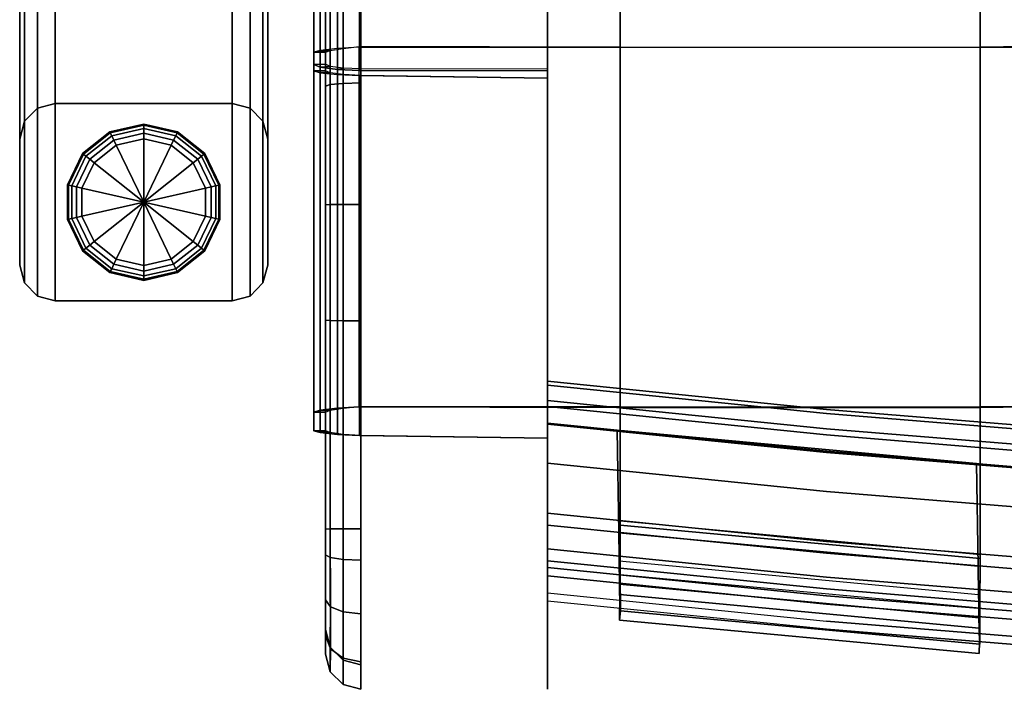
# Model space of a CAD drawing. Units: inches. Extents: x -11.8 to 11.8, y -15 to 13.1.
# Drawn here: x -11.8 to -6.6, y -14.9 to -11.3 of the extents above; entities that cross this region are included whole.
import ezdxf

# ---------------------------------------------------------------- set-up
doc = ezdxf.new("R2010")
doc.units = ezdxf.units.IN
doc.header["$MEASUREMENT"] = 0
for name, color, linetype in [('AFUFU-3D-CH-CU', 2, 'Continuous'), ('AFUFU-3D-CH-FR', 2, 'Continuous'), ('AFUFU-3D-CH-GL', 2, 'Continuous'), ('AFUFU-3D-CH-LG', 2, 'Continuous')]:
    doc.layers.add(name, color=color, linetype=linetype)

msp = doc.modelspace()

# ---------------------------------------------------------------- linework, layer by layer
at = {"layer": 'AFUFU-3D-CH-CU'}
for points in [[(-10.252, -11.5528, 13.4261), (-10.252, -11.233, 15.8226), (-10.252, -9.314, 15.5664), (-10.252, -9.6333, 13.175)], [(-10.2187, -11.5684, 13.3088), (-10.252, -11.5528, 13.4261), (-10.252, -9.6333, 13.175), (-10.2187, -9.6488, 13.058)], [(-10.1263, -11.5807, 13.217), (-10.2187, -11.5684, 13.3088), (-10.2187, -9.6488, 13.058), (-10.1262, -9.661, 12.9664)], [(-10.0082, -11.5852, 13.1839), (-10.1263, -11.5807, 13.217), (-10.1262, -9.661, 12.9664), (-10.0081, -9.6655, 12.9335)], [(-9, -11.5873, 13.1834), (-9, -11.5792, 13.2454), (-9, -9.6595, 12.9953), (-9, -9.6676, 12.9334)], [(-9, -11.5873, 13.1834), (-10.0082, -11.5852, 13.1839), (-10.0081, -9.6655, 12.9335), (-9, -9.6676, 12.9334)], [(-10.19, -11.5518, 13.4342), (-10.19, -11.234, 15.8145), (-10.252, -11.233, 15.8226), (-10.252, -11.5528, 13.4261)], [(-10.19, -11.4877, 15.8378), (-10.1645, -11.4777, 15.9322), (-10.2187, -11.4777, 15.9634), (-10.252, -11.4877, 15.8459)], [(-10.252, -13.4183, 15.7554), (-10.2187, -13.4084, 15.8756), (-10.2187, -11.4777, 15.9634), (-10.252, -11.4877, 15.8459)], [(-10.19, -11.5877, 13.4358), (-10.19, -11.4877, 15.8378), (-10.252, -11.4877, 15.8459), (-10.252, -11.5877, 13.4277)], [(-10.252, -13.5186, 13.4502), (-10.252, -13.4183, 15.7554), (-10.252, -11.4877, 15.8459), (-10.252, -11.5877, 13.4277)], [(-10.1645, -11.4777, 15.9322), (-10.095, -11.4678, 16.0011), (-10.1263, -11.4678, 16.0552), (-10.2187, -11.4777, 15.9634)], [(-10.2187, -13.4084, 15.8756), (-10.1264, -13.3985, 15.9701), (-10.1263, -11.4678, 16.0552), (-10.2187, -11.4777, 15.9634)], [(-10.1264, -13.3985, 15.9701), (-10.01, -13.3913, 16.0068), (-10.01, -11.4605, 16.0883), (-10.1263, -11.4678, 16.0552)], [(-10.095, -11.4678, 16.0011), (-10.01, -11.4578, 16.0259), (-10.01, -11.4605, 16.0883), (-10.1263, -11.4678, 16.0552)], [(-10.01, -13.3886, 15.9443), (-10.01, -11.4578, 16.0259), (-8.6097, -11.4606, 16.0884), (-8.6097, -13.3908, 16.0068)], [(-10.1645, -11.5644, 13.3397), (-10.19, -11.5518, 13.4342), (-10.252, -11.5528, 13.4261), (-10.2187, -11.5684, 13.3088)], [(-10.1645, -11.5977, 13.3412), (-10.19, -11.5877, 13.4358), (-10.252, -11.5877, 13.4277), (-10.2187, -11.5977, 13.31)], [(-10.2187, -13.5286, 13.3319), (-10.252, -13.5186, 13.4502), (-10.252, -11.5877, 13.4277), (-10.2187, -11.5977, 13.31)], [(-10.095, -11.5736, 13.2706), (-10.1645, -11.5644, 13.3397), (-10.2187, -11.5684, 13.3088), (-10.1263, -11.5807, 13.217)], [(-10.095, -11.6077, 13.2721), (-10.1645, -11.5977, 13.3412), (-10.2187, -11.5977, 13.31), (-10.1263, -11.6077, 13.218)], [(-10.1263, -13.5386, 13.2393), (-10.2187, -13.5286, 13.3319), (-10.2187, -11.5977, 13.31), (-10.1263, -11.6077, 13.218)], [(-10, -11.5771, 13.2453), (-10.095, -11.5736, 13.2706), (-10.1263, -11.5807, 13.217), (-10.0082, -11.5852, 13.1839)], [(-10, -11.6127, 13.2469), (-10.095, -11.6077, 13.2721), (-10.1263, -11.6077, 13.218), (-10.0082, -11.6127, 13.1849)], [(-10.0082, -13.5436, 13.2059), (-10.1263, -13.5386, 13.2393), (-10.1263, -11.6077, 13.218), (-10.0082, -11.6127, 13.1849)], [(-9, -11.5792, 13.2454), (-10, -11.5771, 13.2453), (-10.0082, -11.5852, 13.1839), (-9, -11.5873, 13.1834)], [(-9, -11.6276, 13.2476), (-10, -11.6127, 13.2469), (-10.0082, -11.6127, 13.1849), (-9, -11.6276, 13.1851)], [(-9, -13.5586, 13.2052), (-10.0082, -13.5436, 13.2059), (-10.0082, -11.6127, 13.1849), (-9, -11.6276, 13.1851)], [(-9, -13.5586, 13.2052), (-9, -13.5586, 13.2677), (-9, -11.6276, 13.2476), (-9, -11.6276, 13.1851)], [(-10.19, -13.4183, 15.7473), (-10.1645, -13.4084, 15.8445), (-10.2187, -13.4084, 15.8756), (-10.252, -13.4183, 15.7554)], [(-10.1645, -13.4084, 15.8445), (-10.095, -13.3985, 15.9161), (-10.1264, -13.3985, 15.9701), (-10.2187, -13.4084, 15.8756)], [(-10.095, -13.3985, 15.9161), (-10.01, -13.3886, 15.9443), (-10.01, -13.3913, 16.0068), (-10.1264, -13.3985, 15.9701)], [(-8.6097, -13.3908, 16.0068), (-6.6808, -13.3909, 16.0068), (-6.6808, -14.2051, 15.687), (-8.6097, -14.0262, 15.7021)], [(-10.19, -13.5186, 13.4583), (-10.19, -13.4183, 15.7473), (-10.252, -13.4183, 15.7554), (-10.252, -13.5186, 13.4502)], [(-10.1645, -13.5286, 13.3632), (-10.19, -13.5186, 13.4583), (-10.252, -13.5186, 13.4502), (-10.2187, -13.5286, 13.3319)], [(-10.095, -13.5386, 13.2934), (-10.1645, -13.5286, 13.3632), (-10.2187, -13.5286, 13.3319), (-10.1263, -13.5386, 13.2393)], [(-10, -13.5436, 13.2679), (-10.095, -13.5386, 13.2934), (-10.1263, -13.5386, 13.2393), (-10.0082, -13.5436, 13.2059)], [(-9, -13.5586, 13.2677), (-10, -13.5436, 13.2679), (-10.0082, -13.5436, 13.2059), (-9, -13.5586, 13.2052)], [(-8.618, -14.0661, 13.3808), (-6.6907, -14.2457, 13.3635), (-6.7002, -13.6953, 13.4163), (-8.627, -13.5156, 13.4336)], [(-6.7002, -13.6953, 13.4163), (-6.6996, -13.6954, 13.4788), (-8.6265, -13.5156, 13.4961), (-8.627, -13.5156, 13.4336)], [(-8.618, -14.0661, 13.3808), (-8.618, -14.064, 13.4433), (-8.6265, -13.5156, 13.4961), (-8.627, -13.5156, 13.4336)], [(-6.6907, -14.2457, 13.3635), (-6.6907, -14.2436, 13.426), (-6.6996, -13.6954, 13.4788), (-6.7002, -13.6953, 13.4163)], [(-8.6097, -14.0262, 15.7021), (-8.6097, -14.2918, 15.6051), (-8.6097, -14.2555, 15.5543), (-8.6097, -14.0036, 15.6492)], [(-6.6808, -14.2051, 15.687), (-6.6816, -14.4714, 15.5878), (-8.6097, -14.2918, 15.6051), (-8.6097, -14.0262, 15.7021)], [(-8.6156, -14.2177, 13.4077), (-8.616, -14.1918, 13.4646), (-8.618, -14.064, 13.4433), (-8.618, -14.0661, 13.3808)], [(-8.6156, -14.2177, 13.4077), (-6.6882, -14.3972, 13.3904), (-6.6907, -14.2457, 13.3635), (-8.618, -14.0661, 13.3808)], [(-8.6137, -14.3427, 13.5106), (-8.6156, -14.2177, 13.4077), (-8.616, -14.1918, 13.4646), (-8.6145, -14.2918, 13.5469)], [(-6.6808, -14.2051, 15.687), (-6.6808, -14.1839, 15.6319), (-6.6815, -14.435, 15.537), (-6.6816, -14.4714, 15.5878)], [(-6.6862, -14.5222, 13.4933), (-8.6137, -14.3427, 13.5106), (-8.6156, -14.2177, 13.4077), (-6.6882, -14.3972, 13.3904)], [(-6.6882, -14.3972, 13.3904), (-6.6887, -14.3714, 13.4473), (-6.6907, -14.2436, 13.426), (-6.6907, -14.2457, 13.3635)], [(-8.6129, -14.3981, 13.6541), (-8.6138, -14.3372, 13.6681), (-8.6145, -14.2918, 13.5469), (-8.6137, -14.3427, 13.5106)], [(-8.6097, -14.2918, 15.6051), (-8.6097, -14.2555, 15.5543), (-8.6097, -14.4283, 15.3446), (-8.6088, -14.4852, 15.3705)], [(-6.6816, -14.4714, 15.5878), (-8.6097, -14.2918, 15.6051), (-8.6088, -14.4852, 15.3705), (-6.6812, -14.6648, 15.3531)], [(-8.6133, -14.5353, 15.0788), (-8.6118, -14.4727, 15.0766), (-8.6138, -14.3372, 13.6681), (-8.6129, -14.3981, 13.6541)], [(-6.6862, -14.5222, 13.4933), (-6.6853, -14.5776, 13.6368), (-8.6129, -14.3981, 13.6541), (-8.6137, -14.3427, 13.5106)], [(-6.6857, -14.7137, 15.0615), (-8.6133, -14.5353, 15.0788), (-8.6129, -14.3981, 13.6541), (-6.6853, -14.5776, 13.6368)], [(-6.6862, -14.5222, 13.4933), (-6.687, -14.4713, 13.5296), (-6.6887, -14.3714, 13.4473), (-6.6882, -14.3972, 13.3904)], [(-8.6088, -14.4852, 15.3705), (-8.6097, -14.4283, 15.3446), (-8.6118, -14.4727, 15.0766), (-8.6133, -14.5353, 15.0788)], [(-6.6816, -14.4714, 15.5878), (-6.6815, -14.435, 15.537), (-6.682, -14.6078, 15.3273), (-6.6812, -14.6648, 15.3531)], [(-6.6812, -14.6648, 15.3531), (-8.6088, -14.4852, 15.3705), (-8.6133, -14.5353, 15.0788), (-6.6857, -14.7137, 15.0615)], [(-6.6853, -14.5776, 13.6368), (-6.6863, -14.5167, 13.6508), (-6.687, -14.4713, 13.5296), (-6.6862, -14.5222, 13.4933)], [(-6.6857, -14.7137, 15.0615), (-6.6841, -14.6511, 15.0595), (-6.6863, -14.5167, 13.6508), (-6.6853, -14.5776, 13.6368)], [(-6.6812, -14.6648, 15.3531), (-6.682, -14.6078, 15.3273), (-6.6841, -14.6511, 15.0595), (-6.6857, -14.7137, 15.0615)]]:
    msp.add_3dface(points, dxfattribs=at)
for points, invisible_edges in [([(-8.6097, -11.4579, 16.0259), (-8.6097, -11.2007, 16.065), (-8.6097, -11.1924, 16.1269), (-8.6097, -11.4606, 16.0884)], 10), ([(-8.6097, -11.4606, 16.0884), (-6.6808, -11.4605, 16.0884), (-6.6808, -11.1924, 16.1269), (-8.6097, -11.1924, 16.1269)], 5), ([(-6.6808, -11.4579, 16.0259), (-6.6808, -11.2007, 16.065), (-6.6808, -11.1924, 16.1269), (-6.6808, -11.4605, 16.0884)], 10), ([(-6.6808, -11.4579, 16.0259), (-6.6808, -11.2007, 16.065), (-8.6097, -11.2007, 16.065), (-8.6097, -11.4579, 16.0259)], 8), ([(-10.01, -11.4578, 16.0259), (-10.01, -11.4605, 16.0883), (-8.6097, -11.4632, 16.1508), (-8.6097, -11.4606, 16.0884)], 4), ([(-10.01, -13.3913, 16.0068), (-10.01, -11.4605, 16.0883), (-8.6097, -11.4632, 16.1508), (-8.6097, -13.3935, 16.0692)], 4), ([(-6.6808, -11.4579, 16.0259), (-8.6097, -11.4579, 16.0259), (-8.6097, -13.3882, 15.9444), (-6.6808, -13.3882, 15.9444)], 5), ([(-8.6097, -11.4606, 16.0884), (-8.6097, -11.4579, 16.0259), (-8.6097, -13.3882, 15.9444), (-8.6097, -13.3908, 16.0068)], 5), ([(-6.6808, -11.4632, 16.1508), (-8.6097, -11.4632, 16.1508), (-8.6097, -11.4606, 16.0884), (-6.6808, -11.4605, 16.0884)], 10), ([(-6.6808, -11.4632, 16.1508), (-8.6097, -11.4632, 16.1508), (-8.6097, -13.3935, 16.0692), (-6.6808, -13.3935, 16.0692)], 10), ([(-6.6808, -13.3882, 15.9444), (-6.6808, -13.3909, 16.0068), (-6.6808, -11.4605, 16.0884), (-6.6808, -11.4579, 16.0259)], 5), ([(-6.4316, -11.4579, 16.0259), (-6.6808, -11.4605, 16.0884), (-6.6808, -11.4632, 16.1508), (-6.4316, -11.4605, 16.0884)], 10), ([(-6.4316, -11.4579, 16.0259), (-6.6808, -11.4605, 16.0884), (-6.6808, -13.3909, 16.0068), (-6.4316, -13.3882, 15.9444)], 8), ([(-6.4316, -13.3909, 16.0068), (-6.4316, -11.4605, 16.0884), (-6.6808, -11.4632, 16.1508), (-6.6808, -13.3935, 16.0692)], 4), ([(-10.01, -13.3886, 15.9443), (-10.01, -13.3913, 16.0068), (-8.6097, -13.3935, 16.0692), (-8.6097, -13.3908, 16.0068)], 4), ([(-6.6808, -13.3882, 15.9444), (-6.6808, -14.1839, 15.6319), (-8.6097, -14.0036, 15.6492), (-8.6097, -13.3882, 15.9444)], 8), ([(-8.6097, -13.3908, 16.0068), (-8.6097, -14.0262, 15.7021), (-8.6097, -14.0036, 15.6492), (-8.6097, -13.3882, 15.9444)], 8), ([(-8.6097, -13.3935, 16.0692), (-8.6097, -13.3908, 16.0068), (-6.6808, -13.3909, 16.0068), (-6.6808, -13.3935, 16.0692)], 5), ([(-6.4316, -13.3882, 15.9444), (-6.6808, -13.3909, 16.0068), (-6.6808, -13.3935, 16.0692), (-6.4316, -13.3909, 16.0068)], 10), ([(-6.6808, -13.3882, 15.9444), (-6.6808, -14.1839, 15.6319), (-6.6808, -14.2051, 15.687), (-6.6808, -13.3909, 16.0068)], 8)]:
    msp.add_3dface(points, dxfattribs=dict(at, invisible_edges=invisible_edges))
at = {"layer": 'AFUFU-3D-CH-FR'}
for points in [[(-10.1645, -10.2696, 15.8208), (-10.19, -10.2859, 15.7272), (-10.19, -11.6698, 15.8546), (-10.1645, -11.6611, 15.9492)], [(-10.095, -10.2577, 15.8893), (-10.1645, -10.2696, 15.8208), (-10.1645, -11.6611, 15.9492), (-10.095, -11.6548, 16.0184)], [(-10, -10.2533, 15.9144), (-10.095, -10.2577, 15.8893), (-10.095, -11.6548, 16.0184), (-10, -11.6524, 16.0438)], [(-10.1645, -12.3055, 13.3736), (-10.19, -12.3063, 13.4686), (-10.19, -10.7575, 13.398), (-10.1645, -10.7618, 13.3031)], [(-10.095, -12.305, 13.304), (-10.1645, -12.3055, 13.3736), (-10.1645, -10.7618, 13.3031), (-10.095, -10.765, 13.2336)], [(-10, -12.3047, 13.2786), (-10.095, -12.305, 13.304), (-10.095, -10.765, 13.2336), (-10, -10.7662, 13.2082)], [(-10.1645, -11.6611, 15.9492), (-10.19, -11.6698, 15.8546), (-10.19, -12.9247, 15.8249), (-10.1645, -12.927, 15.9198)], [(-10.095, -11.6548, 16.0184), (-10.1645, -11.6611, 15.9492), (-10.1645, -12.927, 15.9198), (-10.095, -12.9286, 15.9894)], [(-10, -11.6524, 16.0438), (-10.095, -11.6548, 16.0184), (-10.095, -12.9286, 15.9894), (-10, -12.9292, 16.0148)], [(-10.1645, -14.0456, 13.3589), (-10.19, -14.0464, 13.4539), (-10.19, -12.3063, 13.4686), (-10.1645, -12.3055, 13.3736)], [(-10.095, -14.045, 13.2893), (-10.1645, -14.0456, 13.3589), (-10.1645, -12.3055, 13.3736), (-10.095, -12.305, 13.304)], [(-10, -14.0448, 13.2639), (-10.095, -14.045, 13.2893), (-10.095, -12.305, 13.304), (-10, -12.3047, 13.2786)], [(-10.1645, -12.927, 15.9198), (-10.19, -12.9247, 15.8249), (-10.19, -14.1841, 15.627), (-10.1645, -14.1988, 15.7209)], [(-10.095, -12.9286, 15.9894), (-10.1645, -12.927, 15.9198), (-10.1645, -14.1988, 15.7209), (-10.095, -14.2096, 15.7896)], [(-10, -12.9292, 16.0148), (-10.095, -12.9286, 15.9894), (-10.095, -14.2096, 15.7896), (-10, -14.2136, 15.8147)], [(-10.1642, -14.4634, 13.4566), (-10.1896, -14.4263, 13.5439), (-10.19, -14.0464, 13.4539), (-10.1645, -14.0456, 13.3589)], [(-10.0948, -14.4905, 13.3927), (-10.1642, -14.4634, 13.4566), (-10.1645, -14.0456, 13.3589), (-10.095, -14.045, 13.2893)], [(-10, -14.5005, 13.3693), (-10.0948, -14.4905, 13.3927), (-10.095, -14.045, 13.2893), (-10, -14.0448, 13.2639)], [(-10.1645, -14.1988, 15.7209), (-10.19, -14.1841, 15.627), (-10.1896, -14.6176, 15.414), (-10.1642, -14.6882, 15.4773)], [(-10.095, -14.2096, 15.7896), (-10.1645, -14.1988, 15.7209), (-10.1642, -14.6882, 15.4773), (-10.0948, -14.7399, 15.5236)], [(-10, -14.2136, 15.8147), (-10.095, -14.2096, 15.7896), (-10.0948, -14.7399, 15.5236), (-10, -14.7588, 15.5406)], [(-10.1645, -14.6801, 13.7778), (-10.19, -14.5855, 13.7869), (-10.1896, -14.4263, 13.5439), (-10.1642, -14.4634, 13.4566)], [(-10.095, -14.7493, 13.7711), (-10.1645, -14.6801, 13.7778), (-10.1642, -14.4634, 13.4566), (-10.0948, -14.4905, 13.3927)], [(-10, -14.7747, 13.7687), (-10.095, -14.7493, 13.7711), (-10.0948, -14.4905, 13.3927), (-10, -14.5005, 13.3693)], [(-10.1645, -14.8117, 15.1449), (-10.19, -14.7171, 15.154), (-10.19, -14.5855, 13.7869), (-10.1645, -14.6801, 13.7778)], [(-10.1642, -14.6882, 15.4773), (-10.1896, -14.6176, 15.414), (-10.19, -14.7171, 15.154), (-10.1645, -14.8117, 15.1449)], [(-10.095, -14.8809, 15.1382), (-10.1645, -14.8117, 15.1449), (-10.1645, -14.6801, 13.7778), (-10.095, -14.7493, 13.7711)], [(-10.0948, -14.7399, 15.5236), (-10.1642, -14.6882, 15.4773), (-10.1645, -14.8117, 15.1449), (-10.095, -14.8809, 15.1382)], [(-10, -14.7588, 15.5406), (-10.0948, -14.7399, 15.5236), (-10.095, -14.8809, 15.1382), (-10, -14.9063, 15.1358)], [(-10, -14.9063, 15.1358), (-10.095, -14.8809, 15.1382), (-10.095, -14.7493, 13.7711), (-10, -14.7747, 13.7687)]]:
    msp.add_3dface(points, dxfattribs=at)
for points, invisible_edges in [([(-10.19, -10.2859, 15.7272), (-10.19, -10.7575, 13.398), (-10.19, -12.3063, 13.4686), (-10.19, -11.6698, 15.8546)], 5), ([(-9, -10.2609, 15.9157), (-10, -10.2533, 15.9144), (-10, -11.6524, 16.0438), (-9, -11.6634, 16.0448)], 5), ([(-9, -10.7662, 13.2082), (-9, -10.2609, 15.9157), (-9, -11.6634, 16.0448), (-9, -12.3047, 13.2786)], 5), ([(-9, -12.3047, 13.2786), (-10, -12.3047, 13.2786), (-10, -10.7662, 13.2082), (-9, -10.7662, 13.2082)], 5), ([(-9, -11.6634, 16.0448), (-10, -11.6524, 16.0438), (-10, -12.9292, 16.0148), (-9, -12.9418, 16.0145)], 5), ([(-9, -12.3047, 13.2786), (-9, -11.6634, 16.0448), (-9, -12.9418, 16.0145), (-9, -12.3047, 13.2786)], 5), ([(-10.19, -11.6698, 15.8546), (-10.19, -11.6698, 15.8546), (-10.19, -12.3063, 13.4686), (-10.19, -12.9247, 15.8249)], 6), ([(-10.19, -12.9247, 15.8249), (-10.19, -12.3063, 13.4686), (-10.19, -14.0464, 13.4539), (-10.19, -14.1841, 15.627)], 5), ([(-9, -14.0448, 13.2639), (-10, -14.0448, 13.2639), (-10, -12.3047, 13.2786), (-9, -12.3047, 13.2786)], 5), ([(-9, -12.3047, 13.2786), (-9, -12.9418, 16.0145), (-9, -14.2136, 15.8147), (-9, -14.0448, 13.2639)], 5), ([(-9, -12.9418, 16.0145), (-10, -12.9292, 16.0148), (-10, -14.2136, 15.8147), (-9, -14.2136, 15.8147)], 5), ([(-9, -13.2744, 13.6449), (-9, -13.253, 13.7725), (-7.5047, -13.404, 13.758), (-7.5047, -13.4254, 13.6303)], 5), ([(-9, -13.253, 13.7725), (-9, -13.3886, 15.181), (-7.5047, -13.5406, 15.1664), (-7.5047, -13.404, 13.758)], 5), ([(-9, -13.3567, 13.545), (-9, -13.2744, 13.6449), (-7.5047, -13.4254, 13.6303), (-7.5047, -13.5077, 13.5305)], 5), ([(-9, -13.4779, 13.4997), (-9, -13.3567, 13.545), (-7.5047, -13.5077, 13.5305), (-7.5047, -13.6289, 13.4852)], 5), ([(-9, -13.3886, 15.181), (-9, -13.4838, 15.4355), (-7.5047, -13.6348, 15.421), (-7.5047, -13.5406, 15.1664)], 5), ([(-7.5047, -13.4254, 13.6303), (-7.5047, -13.404, 13.758), (-6.0068, -13.5276, 13.7461), (-6.0068, -13.549, 13.6184)], 5), ([(-7.5047, -13.404, 13.758), (-7.5047, -13.5406, 15.1664), (-6.0069, -13.665, 15.1544), (-6.0068, -13.5276, 13.7461)], 5), ([(-7.5047, -13.5077, 13.5305), (-7.5047, -13.4254, 13.6303), (-6.0068, -13.549, 13.6184), (-6.0068, -13.6313, 13.5186)], 5), ([(-7.5047, -13.6289, 13.4852), (-7.5047, -14.1764, 13.4325), (-9, -14.0254, 13.447), (-9, -13.4779, 13.4997)], 5), ([(-9, -13.4838, 15.4355), (-9, -13.6935, 15.6084), (-7.5047, -13.8445, 15.5939), (-7.5047, -13.6348, 15.421)], 5), ([(-7.5047, -13.6289, 13.4852), (-7.5047, -13.5077, 13.5305), (-6.0068, -13.6313, 13.5186), (-6.0068, -13.7525, 13.4733)], 5), ([(-7.5047, -13.5406, 15.1664), (-7.5047, -13.6348, 15.421), (-6.0068, -13.7584, 15.4091), (-6.0069, -13.665, 15.1544)], 5), ([(-6.0068, -13.7525, 13.4733), (-6.0068, -14.3, 13.4206), (-7.5047, -14.1764, 13.4325), (-7.5047, -13.6289, 13.4852)], 5), ([(-7.5047, -13.6348, 15.421), (-7.5047, -13.8445, 15.5939), (-6.0068, -13.9681, 15.582), (-6.0068, -13.7584, 15.4091)], 5), ([(-9, -13.6935, 15.6084), (-9, -13.9615, 15.6533), (-7.5047, -14.1125, 15.6387), (-7.5047, -13.8445, 15.5939)], 5), ([(-7.5047, -13.8445, 15.5939), (-7.5047, -14.1125, 15.6387), (-6.0068, -14.2361, 15.6268), (-6.0068, -13.9681, 15.582)], 5), ([(-9, -13.9615, 15.6533), (-9, -14.2161, 15.5581), (-7.5047, -14.3671, 15.5436), (-7.5047, -14.1125, 15.6387)], 5), ([(-9, -14.153, 13.4683), (-9, -14.0254, 13.447), (-7.5047, -14.1764, 13.4325), (-7.5047, -14.304, 13.4538)], 5), ([(-10.19, -14.1841, 15.627), (-10.19, -14.0464, 13.4539), (-10.1896, -14.4263, 13.5439), (-10.1896, -14.6176, 15.414)], 5), ([(-9, -14.5005, 13.3693), (-10, -14.5005, 13.3693), (-10, -14.0448, 13.2639), (-9, -14.0448, 13.2639)], 5), ([(-9, -14.0448, 13.2639), (-9, -14.2136, 15.8147), (-9, -14.7588, 15.5406), (-9, -14.5005, 13.3693)], 5), ([(-7.5047, -14.1125, 15.6387), (-7.5047, -14.3671, 15.5436), (-6.0068, -14.4907, 15.5317), (-6.0068, -14.2361, 15.6268)], 5), ([(-9, -14.2529, 13.5507), (-9, -14.153, 13.4683), (-7.5047, -14.304, 13.4538), (-7.5047, -14.4039, 13.5361)], 5), ([(-7.5047, -14.304, 13.4538), (-7.5047, -14.1764, 13.4325), (-6.0068, -14.3, 13.4206), (-6.0068, -14.4276, 13.4419)], 5), ([(-9, -14.2136, 15.8147), (-10, -14.2136, 15.8147), (-10, -14.7588, 15.5406), (-9, -14.7588, 15.5406)], 5), ([(-9, -14.2161, 15.5581), (-9, -14.3889, 15.3484), (-7.5047, -14.5399, 15.3339), (-7.5047, -14.3671, 15.5436)], 5), ([(-9, -14.2982, 13.6719), (-9, -14.2529, 13.5507), (-7.5047, -14.4039, 13.5361), (-7.5047, -14.4492, 13.6573)], 5), ([(-7.5047, -14.4492, 13.6573), (-7.5046, -14.5838, 15.0659), (-9, -14.4338, 15.0804), (-9, -14.2982, 13.6719)], 5), ([(-7.5047, -14.4039, 13.5361), (-7.5047, -14.304, 13.4538), (-6.0068, -14.4276, 13.4419), (-6.0068, -14.5275, 13.5242)], 5), ([(-9, -14.4338, 15.0804), (-9, -14.3889, 15.3484), (-7.5047, -14.5399, 15.3339), (-7.5046, -14.5838, 15.0659)], 5), ([(-7.5047, -14.3671, 15.5436), (-7.5047, -14.5399, 15.3339), (-6.0068, -14.6635, 15.322), (-6.0068, -14.4907, 15.5317)], 5), ([(-7.5047, -14.4492, 13.6573), (-7.5047, -14.4039, 13.5361), (-6.0068, -14.5275, 13.5242), (-6.0068, -14.5728, 13.6454)], 5), ([(-10.1896, -14.6176, 15.414), (-10.1896, -14.4263, 13.5439), (-10.19, -14.5855, 13.7869), (-10.19, -14.7171, 15.154)], 1), ([(-6.0068, -14.5728, 13.6454), (-6.0067, -14.7066, 15.0541), (-7.5046, -14.5838, 15.0659), (-7.5047, -14.4492, 13.6573)], 5), ([(-9, -14.7747, 13.7687), (-10, -14.7747, 13.7687), (-10, -14.5005, 13.3693), (-9, -14.5005, 13.3693)], 5), ([(-9, -14.5005, 13.3693), (-9, -14.7588, 15.5406), (-9, -14.9063, 15.1358), (-9, -14.7747, 13.7687)], 1), ([(-7.5047, -14.5399, 15.3339), (-7.5046, -14.5838, 15.0659), (-6.0067, -14.7066, 15.0541), (-6.0068, -14.6635, 15.322)], 5), ([(-9, -14.7588, 15.5406), (-10, -14.7588, 15.5406), (-10, -14.9063, 15.1358), (-9, -14.9063, 15.1358)], 5), ([(-9, -14.9063, 15.1358), (-10, -14.9063, 15.1358), (-10, -14.7747, 13.7687), (-9, -14.7747, 13.7687)], 5)]:
    msp.add_3dface(points, dxfattribs=dict(at, invisible_edges=invisible_edges))
at = {"layer": 'AFUFU-3D-CH-GL'}
for points in [[(-11.165, -11.873, 0.2929), (-11.165, -11.873, 0.0799), (-11.347, -11.9146, 0.0799), (-11.347, -11.9146, 0.2929)], [(-11.165, -11.873, 0.0799), (-11.165, -11.8791, 0.0493), (-11.3443, -11.92, 0.0493), (-11.347, -11.9146, 0.0799)], [(-10.983, -11.9146, 0.2929), (-10.983, -11.9146, 0.0799), (-11.165, -11.873, 0.0799), (-11.165, -11.873, 0.2929)], [(-10.983, -11.9146, 0.0799), (-10.9857, -11.92, 0.0493), (-11.165, -11.8791, 0.0493), (-11.165, -11.873, 0.0799)], [(-11.347, -11.9146, 0.2929), (-11.347, -11.9146, 0.0799), (-11.4929, -12.0309, 0.0799), (-11.4929, -12.0309, 0.2929)], [(-11.347, -11.9146, 0.0799), (-11.3443, -11.92, 0.0493), (-11.4881, -12.0347, 0.0493), (-11.4929, -12.0309, 0.0799)], [(-11.3443, -11.92, 0.0493), (-11.3368, -11.9357, 0.0234), (-11.4746, -12.0455, 0.0234), (-11.4881, -12.0347, 0.0493)], [(-11.165, -11.8791, 0.0493), (-11.165, -11.8964, 0.0234), (-11.3368, -11.9357, 0.0234), (-11.3443, -11.92, 0.0493)], [(-11.165, -11.8964, 0.0234), (-11.165, -11.9224, 0.0061), (-11.3256, -11.959, 0.0061), (-11.3368, -11.9357, 0.0234)], [(-11.165, -11.9224, 0.0061), (-11.165, -11.9529), (-11.3123, -11.9865), (-11.3256, -11.959, 0.0061)], [(-10.9857, -11.92, 0.0493), (-10.9932, -11.9357, 0.0234), (-11.165, -11.8964, 0.0234), (-11.165, -11.8791, 0.0493)], [(-10.9932, -11.9357, 0.0234), (-11.0044, -11.959, 0.0061), (-11.165, -11.9224, 0.0061), (-11.165, -11.8964, 0.0234)], [(-11.0044, -11.959, 0.0061), (-11.0177, -11.9865), (-11.165, -11.9529), (-11.165, -11.9224, 0.0061)], [(-10.8419, -12.0347, 0.0493), (-10.8554, -12.0455, 0.0234), (-10.9932, -11.9357, 0.0234), (-10.9857, -11.92, 0.0493)], [(-10.8371, -12.0309, 0.0799), (-10.8419, -12.0347, 0.0493), (-10.9857, -11.92, 0.0493), (-10.983, -11.9146, 0.0799)], [(-10.8371, -12.0309, 0.2929), (-10.8371, -12.0309, 0.0799), (-10.983, -11.9146, 0.0799), (-10.983, -11.9146, 0.2929)], [(-11.3368, -11.9357, 0.0234), (-11.3256, -11.959, 0.0061), (-11.4543, -12.0617, 0.0061), (-11.4746, -12.0455, 0.0234)], [(-11.3256, -11.959, 0.0061), (-11.3123, -11.9865), (-11.4304, -12.0807), (-11.4543, -12.0617, 0.0061)], [(-11.165, -11.9529), (-11.165, -12.2924), (-11.165, -12.2924), (-11.3123, -11.9865)], [(-11.0177, -11.9865), (-11.165, -12.2924), (-11.165, -12.2924), (-11.165, -11.9529)], [(-10.8757, -12.0617, 0.0061), (-10.8996, -12.0807), (-11.0177, -11.9865), (-11.0044, -11.959, 0.0061)], [(-10.8554, -12.0455, 0.0234), (-10.8757, -12.0617, 0.0061), (-11.0044, -11.959, 0.0061), (-10.9932, -11.9357, 0.0234)], [(-11.4929, -12.0309, 0.2929), (-11.4929, -12.0309, 0.0799), (-11.5739, -12.1991, 0.0799), (-11.5739, -12.1991, 0.2929)], [(-11.4929, -12.0309, 0.0799), (-11.4881, -12.0347, 0.0493), (-11.568, -12.2005, 0.0493), (-11.5739, -12.1991, 0.0799)], [(-11.4881, -12.0347, 0.0493), (-11.4746, -12.0455, 0.0234), (-11.5511, -12.2043, 0.0234), (-11.568, -12.2005, 0.0493)], [(-11.3123, -11.9865), (-11.165, -12.2924), (-11.165, -12.2924), (-11.4304, -12.0807)], [(-10.8996, -12.0807), (-11.165, -12.2924), (-11.165, -12.2924), (-11.0177, -11.9865)], [(-10.762, -12.2005, 0.0493), (-10.7789, -12.2043, 0.0234), (-10.8554, -12.0455, 0.0234), (-10.8419, -12.0347, 0.0493)], [(-10.7561, -12.1991, 0.0799), (-10.762, -12.2005, 0.0493), (-10.8419, -12.0347, 0.0493), (-10.8371, -12.0309, 0.0799)], [(-10.7561, -12.1991, 0.2929), (-10.7561, -12.1991, 0.0799), (-10.8371, -12.0309, 0.0799), (-10.8371, -12.0309, 0.2929)], [(-11.4746, -12.0455, 0.0234), (-11.4543, -12.0617, 0.0061), (-11.5258, -12.2101, 0.0061), (-11.5511, -12.2043, 0.0234)], [(-11.4543, -12.0617, 0.0061), (-11.4304, -12.0807), (-11.496, -12.2169), (-11.5258, -12.2101, 0.0061)], [(-11.4304, -12.0807), (-11.165, -12.2924), (-11.165, -12.2924), (-11.496, -12.2169)], [(-10.834, -12.2169), (-11.165, -12.2924), (-11.165, -12.2924), (-10.8996, -12.0807)], [(-10.8042, -12.2101, 0.0061), (-10.834, -12.2169), (-10.8996, -12.0807), (-10.8757, -12.0617, 0.0061)], [(-10.7789, -12.2043, 0.0234), (-10.8042, -12.2101, 0.0061), (-10.8757, -12.0617, 0.0061), (-10.8554, -12.0455, 0.0234)], [(-11.5739, -12.1991, 0.2929), (-11.5739, -12.1991, 0.0799), (-11.5739, -12.3857, 0.0799), (-11.5739, -12.3857, 0.2929)], [(-11.5739, -12.1991, 0.0799), (-11.568, -12.2005, 0.0493), (-11.568, -12.3844, 0.0493), (-11.5739, -12.3857, 0.0799)], [(-11.568, -12.2005, 0.0493), (-11.5511, -12.2043, 0.0234), (-11.5511, -12.3805, 0.0234), (-11.568, -12.3844, 0.0493)], [(-11.5511, -12.2043, 0.0234), (-11.5258, -12.2101, 0.0061), (-11.5258, -12.3748, 0.0061), (-11.5511, -12.3805, 0.0234)], [(-11.5258, -12.2101, 0.0061), (-11.496, -12.2169), (-11.496, -12.368), (-11.5258, -12.3748, 0.0061)], [(-11.496, -12.2169), (-11.165, -12.2924), (-11.165, -12.2924), (-11.496, -12.368)], [(-10.834, -12.368), (-11.165, -12.2924), (-11.165, -12.2924), (-10.834, -12.2169)], [(-10.8042, -12.3748, 0.0061), (-10.834, -12.368), (-10.834, -12.2169), (-10.8042, -12.2101, 0.0061)], [(-10.7789, -12.3805, 0.0234), (-10.8042, -12.3748, 0.0061), (-10.8042, -12.2101, 0.0061), (-10.7789, -12.2043, 0.0234)], [(-10.762, -12.3844, 0.0493), (-10.7789, -12.3805, 0.0234), (-10.7789, -12.2043, 0.0234), (-10.762, -12.2005, 0.0493)], [(-10.7561, -12.3857, 0.0799), (-10.762, -12.3844, 0.0493), (-10.762, -12.2005, 0.0493), (-10.7561, -12.1991, 0.0799)], [(-10.7561, -12.3857, 0.2929), (-10.7561, -12.3857, 0.0799), (-10.7561, -12.1991, 0.0799), (-10.7561, -12.1991, 0.2929)], [(-11.496, -12.368), (-11.165, -12.2924), (-11.165, -12.2924), (-11.4304, -12.5041)], [(-11.4304, -12.5041), (-11.165, -12.2924), (-11.165, -12.2924), (-11.3123, -12.5983)], [(-11.3123, -12.5983), (-11.165, -12.2924), (-11.165, -12.2924), (-11.165, -12.6319)], [(-11.165, -12.6319), (-11.165, -12.2924), (-11.165, -12.2924), (-11.0177, -12.5983)], [(-11.0177, -12.5983), (-11.165, -12.2924), (-11.165, -12.2924), (-10.8996, -12.5041)], [(-10.8996, -12.5041), (-11.165, -12.2924), (-11.165, -12.2924), (-10.834, -12.368)], [(-11.5739, -12.3857, 0.0799), (-11.568, -12.3844, 0.0493), (-11.4881, -12.5501, 0.0493), (-11.4929, -12.5539, 0.0799)], [(-11.5739, -12.3857, 0.2929), (-11.5739, -12.3857, 0.0799), (-11.4929, -12.5539, 0.0799), (-11.4929, -12.5539, 0.2929)], [(-11.568, -12.3844, 0.0493), (-11.5511, -12.3805, 0.0234), (-11.4746, -12.5393, 0.0234), (-11.4881, -12.5501, 0.0493)], [(-11.5511, -12.3805, 0.0234), (-11.5258, -12.3748, 0.0061), (-11.4543, -12.5232, 0.0061), (-11.4746, -12.5393, 0.0234)], [(-11.5258, -12.3748, 0.0061), (-11.496, -12.368), (-11.4304, -12.5041), (-11.4543, -12.5232, 0.0061)], [(-10.8757, -12.5232, 0.0061), (-10.8996, -12.5041), (-10.834, -12.368), (-10.8042, -12.3748, 0.0061)], [(-10.8554, -12.5393, 0.0234), (-10.8757, -12.5232, 0.0061), (-10.8042, -12.3748, 0.0061), (-10.7789, -12.3805, 0.0234)], [(-10.8419, -12.5501, 0.0493), (-10.8554, -12.5393, 0.0234), (-10.7789, -12.3805, 0.0234), (-10.762, -12.3844, 0.0493)], [(-10.8371, -12.5539, 0.0799), (-10.8419, -12.5501, 0.0493), (-10.762, -12.3844, 0.0493), (-10.7561, -12.3857, 0.0799)], [(-10.8371, -12.5539, 0.2929), (-10.8371, -12.5539, 0.0799), (-10.7561, -12.3857, 0.0799), (-10.7561, -12.3857, 0.2929)], [(-11.4543, -12.5232, 0.0061), (-11.4304, -12.5041), (-11.3123, -12.5983), (-11.3256, -12.6258, 0.0061)], [(-11.0044, -12.6258, 0.0061), (-11.0177, -12.5983), (-10.8996, -12.5041), (-10.8757, -12.5232, 0.0061)], [(-11.4929, -12.5539, 0.0799), (-11.4881, -12.5501, 0.0493), (-11.3443, -12.6648, 0.0493), (-11.347, -12.6703, 0.0799)], [(-11.4929, -12.5539, 0.2929), (-11.4929, -12.5539, 0.0799), (-11.347, -12.6703, 0.0799), (-11.347, -12.6703, 0.2929)], [(-11.4881, -12.5501, 0.0493), (-11.4746, -12.5393, 0.0234), (-11.3368, -12.6492, 0.0234), (-11.3443, -12.6648, 0.0493)], [(-11.4746, -12.5393, 0.0234), (-11.4543, -12.5232, 0.0061), (-11.3256, -12.6258, 0.0061), (-11.3368, -12.6492, 0.0234)], [(-10.9932, -12.6492, 0.0234), (-11.0044, -12.6258, 0.0061), (-10.8757, -12.5232, 0.0061), (-10.8554, -12.5393, 0.0234)], [(-10.9857, -12.6648, 0.0493), (-10.9932, -12.6492, 0.0234), (-10.8554, -12.5393, 0.0234), (-10.8419, -12.5501, 0.0493)], [(-10.983, -12.6703, 0.0799), (-10.9857, -12.6648, 0.0493), (-10.8419, -12.5501, 0.0493), (-10.8371, -12.5539, 0.0799)], [(-10.983, -12.6703, 0.2929), (-10.983, -12.6703, 0.0799), (-10.8371, -12.5539, 0.0799), (-10.8371, -12.5539, 0.2929)], [(-11.3256, -12.6258, 0.0061), (-11.3123, -12.5983), (-11.165, -12.6319), (-11.165, -12.6625, 0.0061)], [(-11.165, -12.6625, 0.0061), (-11.165, -12.6319), (-11.0177, -12.5983), (-11.0044, -12.6258, 0.0061)], [(-11.347, -12.6703, 0.0799), (-11.3443, -12.6648, 0.0493), (-11.165, -12.7057, 0.0493), (-11.165, -12.7118, 0.0799)], [(-11.347, -12.6703, 0.2929), (-11.347, -12.6703, 0.0799), (-11.165, -12.7118, 0.0799), (-11.165, -12.7118, 0.2929)], [(-11.3443, -12.6648, 0.0493), (-11.3368, -12.6492, 0.0234), (-11.165, -12.6884, 0.0234), (-11.165, -12.7057, 0.0493)], [(-11.3368, -12.6492, 0.0234), (-11.3256, -12.6258, 0.0061), (-11.165, -12.6625, 0.0061), (-11.165, -12.6884, 0.0234)], [(-11.165, -12.6884, 0.0234), (-11.165, -12.6625, 0.0061), (-11.0044, -12.6258, 0.0061), (-10.9932, -12.6492, 0.0234)], [(-11.165, -12.7057, 0.0493), (-11.165, -12.6884, 0.0234), (-10.9932, -12.6492, 0.0234), (-10.9857, -12.6648, 0.0493)], [(-11.165, -12.7118, 0.0799), (-11.165, -12.7057, 0.0493), (-10.9857, -12.6648, 0.0493), (-10.983, -12.6703, 0.0799)], [(-11.165, -12.7118, 0.2929), (-11.165, -12.7118, 0.0799), (-10.983, -12.6703, 0.0799), (-10.983, -12.6703, 0.2929)]]:
    msp.add_3dface(points, dxfattribs=at)
at = {"layer": 'AFUFU-3D-CH-LG'}
for points in [[(-11.735, -8.6615, 20.3172), (-11.64, -8.6375, 20.3111), (-11.64, -11.7625, 0.2929), (-11.735, -11.7882, 0.2929)], [(-11.64, -11.7625, 0.2929), (-11.64, -8.6375, 20.3111), (-10.69, -8.6375, 20.3111), (-10.69, -11.7625, 0.2929)], [(-11.64, -11.7625, 0.2929), (-11.64, -8.6375, 20.3111), (-10.69, -8.6375, 20.3111), (-10.69, -11.7625, 0.2929)], [(-10.595, -11.7882, 0.2929), (-10.69, -11.7625, 0.2929), (-10.69, -8.6375, 20.3111), (-10.595, -8.6615, 20.3172)], [(-11.8046, -8.7267, 20.3356), (-11.735, -8.6615, 20.3172), (-11.735, -11.7882, 0.2929), (-11.8045, -11.8586, 0.2929)], [(-10.5255, -11.8586, 0.2929), (-10.595, -11.7882, 0.2929), (-10.595, -8.6615, 20.3172), (-10.5254, -8.7267, 20.3356)], [(-11.83, -8.8159, 20.3608), (-11.8046, -8.7267, 20.3356), (-11.8045, -11.8586, 0.2929), (-11.83, -11.9548, 0.2929)], [(-10.5, -11.9548, 0.2929), (-10.5255, -11.8586, 0.2929), (-10.5254, -8.7267, 20.3356), (-10.5, -8.8159, 20.3608)], [(-11.83, -12.6301, 0.2929), (-11.83, -9.9112, 20.6698), (-11.83, -8.8159, 20.3608), (-11.83, -11.9548, 0.2929)], [(-11.83, -12.6301, 0.2929), (-11.83, -9.9112, 20.6698), (-11.83, -8.8159, 20.3608), (-11.83, -11.9548, 0.2929)], [(-10.5, -11.9548, 0.2929), (-10.5, -8.8159, 20.3608), (-10.5, -9.9112, 20.6698), (-10.5, -12.6301, 0.2929)], [(-11.8045, -10.0036, 20.6958), (-11.83, -9.9112, 20.6698), (-11.83, -12.6301, 0.2929), (-11.8045, -12.7259, 0.2929)], [(-10.5255, -12.7259, 0.2929), (-10.5, -12.6301, 0.2929), (-10.5, -9.9112, 20.6698), (-10.5255, -10.0036, 20.6958)], [(-11.735, -10.0712, 20.7149), (-11.8045, -10.0036, 20.6958), (-11.8045, -12.7259, 0.2929), (-11.735, -12.7961, 0.2929)], [(-10.595, -12.7961, 0.2929), (-10.5255, -12.7259, 0.2929), (-10.5255, -10.0036, 20.6958), (-10.595, -10.0712, 20.7149)], [(-11.64, -10.096, 20.7219), (-11.735, -10.0712, 20.7149), (-11.735, -12.7961, 0.2929), (-11.64, -12.8218, 0.2929)], [(-10.69, -12.8218, 0.2929), (-10.595, -12.7961, 0.2929), (-10.595, -10.0712, 20.7149), (-10.69, -10.096, 20.7219)], [(-10.69, -12.8218, 0.2929), (-10.69, -10.096, 20.7219), (-11.64, -10.096, 20.7219), (-11.64, -12.8218, 0.2929)], [(-10.69, -12.8218, 0.2929), (-10.69, -10.096, 20.7219), (-11.64, -10.096, 20.7219), (-11.64, -12.8218, 0.2929)]]:
    msp.add_3dface(points, dxfattribs=at)
for points, invisible_edges in [([(-11.735, -11.7882, 0.2929), (-11.64, -11.7625, 0.2929), (-10.69, -11.7625, 0.2929), (-10.595, -11.7882, 0.2929)], 8), ([(-11.735, -11.7882, 0.2929), (-10.595, -11.7882, 0.2929), (-10.5255, -11.8586, 0.2929), (-11.8045, -11.8586, 0.2929)], 5), ([(-11.8045, -11.8586, 0.2929), (-10.5255, -11.8586, 0.2929), (-10.5, -11.9548, 0.2929), (-11.83, -11.9548, 0.2929)], 5), ([(-11.83, -11.9548, 0.2929), (-10.5, -11.9548, 0.2929), (-10.5, -12.6301, 0.2929), (-11.83, -12.6301, 0.2929)], 5), ([(-11.83, -12.6301, 0.2929), (-10.5, -12.6301, 0.2929), (-10.5255, -12.7259, 0.2929), (-11.8045, -12.7259, 0.2929)], 5), ([(-11.8045, -12.7259, 0.2929), (-10.5255, -12.7259, 0.2929), (-10.595, -12.7961, 0.2929), (-11.735, -12.7961, 0.2929)], 5), ([(-11.735, -12.7961, 0.2929), (-10.595, -12.7961, 0.2929), (-10.69, -12.8218, 0.2929), (-11.64, -12.8218, 0.2929)], 1)]:
    msp.add_3dface(points, dxfattribs=dict(at, invisible_edges=invisible_edges))

doc.saveas('drawing.dxf')
